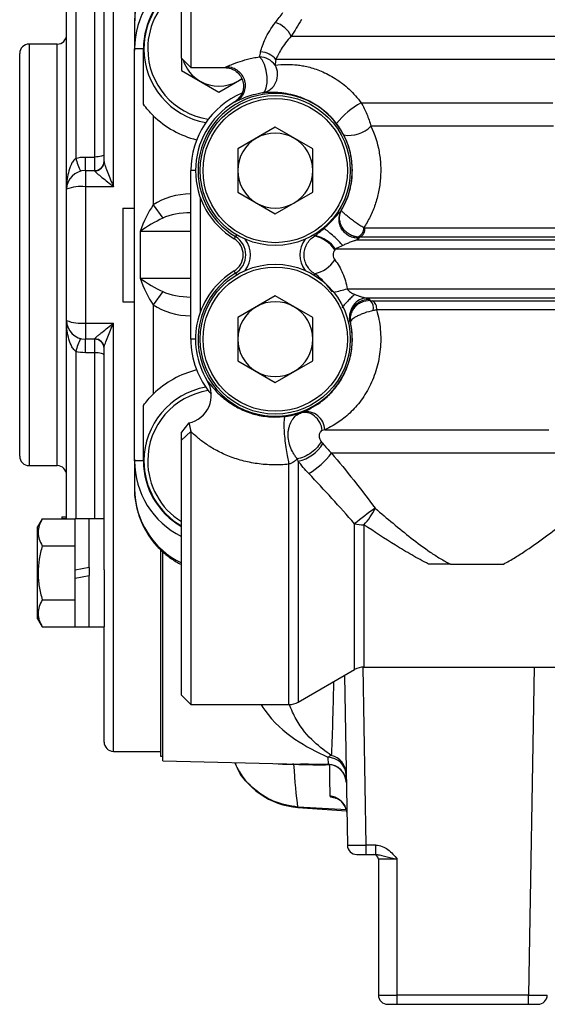
# Model space of a CAD drawing. Units: inches. Extents: x -11.3 to 40.2, y -8.3 to 19.3.
# Drawn here: x 4.5 to 6.7, y 2.7 to 6.9 of the extents above; entities that cross this region are included whole.
import ezdxf

# ---------------------------------------------------------------- set-up
doc = ezdxf.new("R2010")
doc.units = ezdxf.units.IN
doc.header["$MEASUREMENT"] = 0

msp = doc.modelspace()

# ---------------------------------------------------------------- linework, layer by layer
at = {"color": 7, "linetype": 'Continuous', "lineweight": 25}
for p, q in [((5.1909, 8.0714), (5.1909, 6.6541)), ((5.1515, 6.6935), (5.1515, 8.032)), ((4.8661, 6.1531), (4.8661, 7.9533)), ((4.8267, 6.2586), (4.8267, 7.1898)), ((4.6692, 6.1423), (4.6692, 6.9756)), ((4.7086, 6.9756), (4.7086, 6.2731)), ((4.7873, 6.2778), (4.7873, 6.9766)), ((4.6298, 6.7525), (4.5117, 6.7525)), ((4.5117, 6.7525), (4.5117, 4.9809)), ((4.6298, 4.9809), (4.6298, 6.7525)), ((5.6123, 6.7856), (6.8504, 6.7856)), ((4.4724, 5.0202), (4.4724, 6.7131)), ((4.9546, 5.0005), (4.9546, 6.7328)), ((4.9919, 6.7328), (4.9546, 6.7328)), ((4.9919, 6.4994), (4.9919, 6.7328)), ((5.1515, 6.6935), (5.1909, 6.6541)), ((5.1515, 6.6935), (5.1515, 6.6419)), ((6.791, 6.6871), (5.5478, 6.6871)), ((5.1515, 6.6419), (5.309, 6.551)), ((5.1909, 6.6541), (5.3323, 6.6541)), ((5.309, 6.551), (5.4046, 6.6062)), ((5.3877, 6.5964), (5.4048, 6.6078)), ((5.9062, 6.5057), (6.7109, 6.5057)), ((5.0334, 6.4517), (5.0334, 6.0765)), ((5.5452, 6.4029), (5.3877, 6.3119)), ((5.7027, 6.3119), (5.5452, 6.4029)), ((6.7137, 6.4073), (5.9473, 6.4073)), ((5.3877, 6.3119), (5.3877, 6.1301)), ((5.7027, 6.1301), (5.7027, 6.3119)), ((4.748, 6.221), (4.748, 6.2778)), ((4.748, 6.2778), (4.7873, 6.2778)), ((4.7873, 6.221), (4.7873, 6.2778)), ((4.748, 6.221), (4.748, 6.1531)), ((4.748, 6.221), (4.7873, 6.221)), ((4.7873, 6.2198), (4.7873, 6.221)), ((5.1909, 5.5124), (5.1909, 6.221)), ((5.2106, 6.221), (5.1909, 6.221)), ((4.6692, 5.5911), (4.6692, 6.1423)), ((4.748, 6.1531), (4.748, 5.5803)), ((4.8661, 6.1531), (4.748, 6.1531)), ((5.3877, 6.1301), (5.5452, 6.0392)), ((5.5452, 6.0392), (5.7027, 6.1301)), ((5.2302, 6.108), (5.2302, 5.6254)), ((4.9054, 6.0635), (4.9546, 6.0635)), ((4.9054, 6.0635), (4.9054, 5.6698)), ((5.0334, 6.0765), (5.0728, 6.0208)), ((4.9777, 5.9651), (4.9777, 5.7683)), ((5.1909, 5.9651), (4.9777, 5.9651)), ((5.9216, 5.9803), (7.018, 5.9803)), ((5.3784, 5.9434), (5.3728, 5.9342)), ((5.3728, 5.9342), (5.3728, 5.9342)), ((5.383, 5.951), (5.3784, 5.9434)), ((5.7074, 5.951), (5.7106, 5.9458)), ((5.889, 5.9303), (7.0339, 5.9303)), ((7.0479, 5.9412), (5.9008, 5.9412)), ((7.0602, 5.8913), (5.7982, 5.8913)), ((5.3784, 5.79), (5.3728, 5.7992)), ((5.3728, 5.7992), (5.3728, 5.7992)), ((4.9777, 5.7683), (5.1909, 5.7683)), ((5.3784, 5.79), (5.383, 5.7823)), ((5.7106, 5.7876), (5.7074, 5.7823)), ((5.0728, 5.7126), (5.0334, 5.6569)), ((5.848, 5.724), (7.0602, 5.724)), ((4.9054, 5.6698), (4.9546, 5.6698)), ((5.5452, 5.6942), (5.3877, 5.6033)), ((5.7027, 5.6033), (5.5452, 5.6942)), ((7.0339, 5.6849), (5.9281, 5.6849)), ((5.9526, 5.6741), (7.0479, 5.6741)), ((5.0334, 5.6569), (5.0334, 5.2817)), ((7.018, 5.635), (5.9711, 5.635)), ((4.6692, 4.7577), (4.6692, 5.5911)), ((5.3877, 5.6033), (5.3877, 5.4214)), ((5.7027, 5.4214), (5.7027, 5.6033)), ((5.8593, 5.5995), (5.8612, 5.5835)), ((4.748, 5.5803), (4.8661, 5.5803)), ((4.748, 5.5803), (4.748, 5.5124)), ((4.8661, 3.7801), (4.8661, 5.5803)), ((5.8614, 5.583), (5.8612, 5.5835)), ((4.7873, 5.5124), (4.748, 5.5124)), ((4.748, 5.4555), (4.748, 5.5124)), ((4.7873, 5.5124), (4.7873, 5.5136)), ((4.7873, 5.4555), (4.7873, 5.5124)), ((5.2106, 5.5124), (5.1909, 5.5124)), ((4.8267, 4.5436), (4.8267, 5.4748)), ((4.7086, 5.4603), (4.7086, 4.7578)), ((4.7873, 5.4555), (4.748, 5.4555)), ((4.7873, 4.7568), (4.7873, 5.4555)), ((5.3877, 5.4214), (5.5452, 5.3305)), ((5.5452, 5.3305), (5.7027, 5.4214)), ((5.2597, 5.3378), (5.2639, 5.3333)), ((4.9919, 5.0005), (4.9919, 5.2339)), ((5.1829, 5.1605), (5.1515, 5.1219)), ((5.1829, 5.1605), (5.1515, 5.1219)), ((5.7534, 5.132), (6.6937, 5.132)), ((5.1515, 5.0876), (5.1909, 5.1248)), ((5.1515, 5.0915), (5.1515, 5.0876)), ((5.1909, 5.1248), (5.1909, 3.9769)), ((5.1515, 4.0163), (5.1515, 5.0876)), ((6.7276, 5.0336), (5.7812, 5.0336)), ((4.5117, 4.9809), (4.6298, 4.9809)), ((4.9919, 5.0005), (4.9546, 5.0005)), ((5.6028, 3.9769), (5.6028, 4.987)), ((5.6422, 4.9998), (5.6422, 3.9875)), ((4.6495, 4.7658), (4.6692, 4.7658)), ((4.6495, 4.7594), (4.6692, 4.7594)), ((4.567, 4.7577), (4.5472, 4.7233)), ((4.5472, 4.3375), (4.5472, 4.7233)), ((4.567, 4.7577), (4.7046, 4.7577)), ((4.7637, 4.7578), (4.7046, 4.7578)), ((4.7046, 4.5422), (4.7046, 4.7578)), ((4.7637, 4.5526), (4.7637, 4.7578)), ((4.8267, 4.7568), (4.7637, 4.7568)), ((5.8784, 4.1239), (5.8784, 4.7363)), ((5.9178, 4.7323), (5.9178, 4.1344)), ((4.567, 4.6441), (4.7046, 4.6441)), ((5.0629, 4.6246), (5.0629, 3.7604)), ((5.0728, 3.7407), (5.0728, 4.6177)), ((4.7637, 4.5526), (4.7046, 4.5422)), ((4.7637, 4.5526), (4.7637, 4.5186)), ((6.2818, 4.5675), (6.5033, 4.5675)), ((4.7046, 4.5082), (4.7046, 4.5422)), ((4.7046, 4.5082), (4.7637, 4.5186)), ((4.7637, 4.3031), (4.7637, 4.5186)), ((4.8267, 4.5436), (4.8267, 4.304)), ((4.7046, 4.3031), (4.7046, 4.5082)), ((4.567, 4.4168), (4.7046, 4.4168)), ((4.5472, 4.3375), (4.567, 4.3031)), ((4.7637, 4.304), (4.8267, 4.304)), ((4.8267, 3.8194), (4.8267, 4.304)), ((4.567, 4.3031), (4.7046, 4.3031)), ((4.7046, 4.3031), (4.7637, 4.3031)), ((5.6422, 3.9875), (5.8784, 4.1239)), ((5.836, 4.0994), (5.8485, 3.3857)), ((5.9272, 3.3857), (5.9141, 4.1343)), ((5.9178, 4.1344), (9.8183, 4.1344)), ((6.6329, 4.1344), (6.6089, 2.7558)), ((5.1515, 4.0163), (5.1909, 3.9769)), ((5.1909, 3.9769), (5.6028, 3.9769)), ((4.8661, 3.7801), (5.0629, 3.7801)), ((5.0629, 3.7604), (5.0728, 3.7604)), ((5.0728, 3.7407), (5.6517, 3.7262)), ((5.8459, 3.5348), (5.6408, 3.5455)), ((5.6408, 3.5447), (5.8445, 3.5308)), ((5.9673, 3.3857), (5.9272, 3.3857)), ((5.9272, 3.347), (5.9272, 3.3857)), ((5.9673, 3.347), (5.9673, 3.3857)), ((5.8878, 3.347), (5.9272, 3.347)), ((5.9272, 3.347), (5.9673, 3.347)), ((5.9783, 3.3273), (5.9783, 2.7564)), ((6.057, 2.7558), (6.057, 3.3277)), ((6.6089, 2.7558), (6.057, 2.7558)), ((6.057, 2.7171), (6.057, 2.7558)), ((6.6089, 2.7171), (6.6089, 2.7558)), ((6.0176, 2.7171), (6.057, 2.7171)), ((6.057, 2.7171), (6.6089, 2.7171)), ((6.6089, 2.7171), (6.6482, 2.7171))]:
    msp.add_line(p, q, dxfattribs=at)
at = {"color": 7, "linetype": 'Continuous', "lineweight": 25, "flags": 128}
for points in [[(5.4919, 6.5472), (5.5011, 6.5537), (5.5078, 6.5685), (5.5112, 6.5898), (5.5108, 6.6151), (5.5068, 6.6416), (5.4996, 6.6662), (5.49, 6.686), (5.4792, 6.6987)], [(4.8267, 6.2888), (4.8259, 6.2867), (4.8237, 6.2846), (4.8201, 6.2827), (4.8152, 6.281), (4.8092, 6.2797), (4.8024, 6.2787), (4.795, 6.278), (4.7873, 6.2778)], [(4.8267, 5.4446), (4.8259, 5.4467), (4.8237, 5.4488), (4.8201, 5.4507), (4.8152, 5.4523), (4.8092, 5.4537), (4.8024, 5.4547), (4.795, 5.4553), (4.7873, 5.4555)], [(5.8426, 3.5377), (5.8446, 3.53), (5.8462, 3.5156)]]:
    msp.add_lwpolyline(points, dxfattribs=at)
at = {"color": 7, "linetype": 'Continuous', "lineweight": 25}
for centre, radius in [((5.5452, 6.221), 0.315), ((5.5452, 6.221), 0.3031), ((5.5452, 5.5124), 0.315), ((5.5452, 5.5124), 0.3031)]:
    msp.add_circle(centre, radius, dxfattribs=at)
for centre, radius, start, end in [((5.3021, 6.8482), 0.3475, 115.6879, 179.7579), ((5.309, 6.7328), 0.3543, 116.3878, 180), ((5.309, 6.7328), 0.3171, 119.7802, 180), ((5.309, 6.7328), 0.315, 120, 180), ((5.309, 6.7328), 0.2992, 121.7569, 180), ((5.5129, 6.7385), 0.1099, 25.3363, 72.3762), ((4.6298, 6.7919), 0.0394, 270, 0), ((4.5117, 6.7131), 0.0394, 90, 180), ((5.309, 6.7328), 0.315, 180, 259.9256), ((5.309, 6.7328), 0.2992, 180, 261.4093), ((5.4818, 6.6353), 0.084, 38.1167, 88.5163), ((5.309, 6.7328), 0.1575, 197.1144, 240), ((5.4774, 6.6163), 0.0824, 35.596, 88.7288), ((5.4766, 6.6244), 0.0787, 281.2422, 30.4688), ((5.309, 6.7328), 0.1575, 240, 300), ((5.5452, 6.221), 0.3543, 113.2437, 180), ((5.5452, 6.221), 0.3239, 328.5834, 238.9976), ((5.5452, 6.221), 0.3346, 120.9977, 238.9976), ((6.0692, 6.2074), 0.34, 118.6581, 141.627), ((5.309, 6.7328), 0.3937, 225.573, 256.2414), ((5.5452, 6.221), 0.1575, 60, 120), ((5.8558, 6.497), 0.1282, 259.6777, 315.5792), ((5.5452, 6.221), 0.1575, 120, 180), ((5.5452, 6.221), 0.1575, 0, 60), ((4.89, 6.3077), 0.1847, 190.804, 208.8709), ((4.7873, 6.2604), 0.0394, 270, 0), ((4.7876, 6.2589), 0.0391, 269.5647, 359.558), ((4.748, 6.1423), 0.0787, 90, 180), ((5.5452, 6.221), 0.1575, 180, 240), ((5.5452, 6.221), 0.1575, 300, 0), ((4.7286, 6.0016), 0.1528, 82.736, 112.8946), ((5.5452, 6.221), 0.1575, 240, 300), ((5.8777, 5.9786), 0.0394, 289.6544, 2.8655), ((5.8844, 5.975), 0.0376, 295.8744, 8.0427), ((5.3323, 5.8667), 0.0787, 301.0024, 58.9976), ((5.3323, 5.8667), 0.0895, 301.0024, 58.9976), ((5.3323, 5.8667), 0.1092, 323.1345, 36.8655), ((5.7581, 5.8667), 0.1092, 143.1345, 216.8655), ((5.68, 5.8097), 0.1395, 34.0592, 77.33), ((5.6807, 5.8071), 0.1445, 35.6295, 76.9081), ((5.68, 5.9237), 0.1395, 282.67, 325.9408), ((5.5452, 5.5124), 0.3346, 121.0024, 211.4514), ((5.5452, 5.5124), 0.3239, 121.0024, 12.6961), ((5.7037, 6.2033), 0.5005, 279.9531, 286.7585), ((5.5452, 5.5124), 0.1575, 60, 120), ((5.9382, 5.6003), 0.0789, 86.4937, 180.5911), ((5.9112, 5.642), 0.0466, 347.8716, 43.5664), ((5.933, 5.6409), 0.0385, 351.2213, 59.5134), ((5.5452, 5.5124), 0.1575, 120, 180), ((5.5452, 5.5124), 0.1575, 0, 60), ((4.7286, 5.7318), 0.1528, 247.1054, 277.264), ((4.748, 5.5911), 0.0787, 180, 270), ((4.89, 5.4257), 0.1847, 151.1291, 169.196), ((4.7876, 5.4745), 0.0391, 0.442, 90.4353), ((4.7873, 5.473), 0.0394, 0, 90), ((5.5452, 5.5124), 0.3543, 180, 220.8006), ((5.5452, 5.5124), 0.1575, 180, 240), ((5.5452, 5.5124), 0.1575, 300, 0), ((5.309, 5.0005), 0.3937, 103.7586, 134.427), ((5.5452, 5.5124), 0.1575, 240, 300), ((5.309, 5.0005), 0.315, 100.0744, 180), ((5.1589, 5.2761), 0.1181, 281.697, 31.4406), ((5.309, 5.0005), 0.2992, 98.5907, 180), ((5.6757, 5.1295), 0.0777, 1.8701, 101.2483), ((5.6085, 5.1555), 0.1594, 282.2109, 329.173), ((4.5117, 5.0202), 0.0394, 180, 270), ((5.5192, 5.2277), 0.3261, 300.7783, 323.4757), ((4.6298, 4.9415), 0.0394, 0, 90), ((5.309, 5.0005), 0.3543, 180, 243.6122), ((5.309, 5.0005), 0.3171, 180, 240.2198), ((5.309, 5.0005), 0.315, 180, 240), ((5.309, 5.0005), 0.2992, 180, 238.2431), ((5.3021, 4.8852), 0.3475, 180.2421, 244.3121), ((6.6585, 3.7925), 1.2245, 124.496, 129.573), ((5.7322, 4.9094), 0.2565, 316.3384, 335.1613), ((5.9169, 4.9184), 0.186, 258.0707, 270.2813), ((5.9178, 4.0557), 0.0787, 90, 120), ((5.6028, 4.0557), 0.0787, 270, 300), ((4.8661, 3.8194), 0.0394, 180, 270), ((5.6633, 3.8588), 0.315, 203.5128, 265.9092), ((5.6142, 3.6888), 0.0386, 75.5463, 82.6104), ((5.7653, 3.6772), 0.0781, 1.4095, 89.0335), ((5.7652, 3.647), 0.0787, 1.0291, 88.6013), ((5.7655, 3.6464), 0.0785, 1.1322, 84.4962), ((5.7649, 3.6857), 0.0783, 1.133, 78.292), ((5.7676, 3.5141), 0.0787, 17.4395, 85.3881), ((5.8878, 3.3864), 0.0394, 181, 270), ((5.9586, 3.3273), 0.0197, 0, 90), ((6.0176, 2.7564), 0.0394, 180, 270), ((6.6482, 2.7564), 0.0394, 270, 359)]:
    msp.add_arc(centre, radius, start, end, dxfattribs=at)
for centre, major_axis, ratio, start_param, end_param in [((5.1909, 5.9651), (0.2227, 0), 0.707107, 1.570796, 2.356194), ((5.0334, 5.9651), (0.0621, 0.1563), 0.310029, 0.907887, 1.693286), ((5.1909, 5.9651), (0.167, 0), 0.471405, 1.570796, 2.356194), ((5.0334, 5.9651), (0.1235, 0.0743), 0.211027, 1.122769, 1.908167), ((5.0334, 5.7683), (0.1235, -0.0743), 0.211027, 4.375019, 5.160417), ((5.0334, 5.7683), (-0.0621, 0.1563), 0.310029, 1.448307, 2.233705), ((5.1909, 5.7683), (0.167, 0), 0.471405, 3.926991, 4.712389), ((5.1909, 5.7683), (-0.2227, 0), 0.707107, 0.785398, 1.570796), ((5.9272, 3.3864), (0.0787, 0.0007), 0.008724, 3.141669, 4.712161), ((6.057, 3.3273), (0.0787, 0), 0.004363, 1.570796, 3.141593), ((6.057, 2.7564), (0.0787, 0), 0.008726, 3.141593, 4.712389), ((6.6089, 2.7564), (0.0787, -0.0007), 0.008724, 4.712617, 6.283109)]:
    msp.add_ellipse(centre, major_axis=major_axis, ratio=ratio, start_param=start_param, end_param=end_param, dxfattribs=at)
for points, knots in [([(5.1515, 7.1678), (5.1472, 7.1658), (5.1257, 7.1562), (5.0915, 7.1317), (5.0496, 7.0941), (5.0136, 7.0487), (4.9841, 6.996), (4.9643, 6.9377), (4.9546, 6.888), (4.9557, 6.8584), (4.956, 6.8497)], [0, 0, 0, 0, 0.036327, 0.179926, 0.317882, 0.465369, 0.618422, 0.775015, 0.933666, 1, 1, 1, 1]), ([(4.9546, 6.8496), (4.9546, 6.8295), (4.9546, 6.8091), (4.9546, 6.7678), (4.9546, 6.7467), (4.9546, 6.7256)], [0, 0, 0, 0, 0.5, 0.5, 1, 1, 1, 1]), ([(5.4839, 6.7193), (5.4874, 6.7356), (5.4936, 6.7545), (5.5088, 6.7862), (5.5149, 6.7973), (5.529, 6.8199), (5.537, 6.8315), (5.5462, 6.8433)], [0, 0, 0, 0, 0.5, 0.5, 0.75, 0.75, 1, 1, 1, 1]), ([(5.6123, 6.7856), (5.6036, 6.7759), (5.5959, 6.7665), (5.5821, 6.7483), (5.576, 6.7395), (5.5603, 6.7144), (5.553, 6.6997), (5.5478, 6.6871)], [0, 0, 0, 0, 0.25, 0.25, 0.5, 0.5, 1, 1, 1, 1]), ([(5.3417, 6.6578), (5.344, 6.6588), (5.3466, 6.6599), (5.3527, 6.6626), (5.3561, 6.6641), (5.3639, 6.6673), (5.3682, 6.669), (5.3777, 6.6727), (5.3831, 6.6747), (5.4003, 6.6807), (5.4134, 6.6848), (5.4363, 6.6906), (5.4444, 6.6925), (5.4612, 6.6959), (5.47, 6.6974), (5.4792, 6.6987)], [0, 0, 0, 0, 0.125, 0.125, 0.25, 0.25, 0.375, 0.375, 0.5, 0.5, 0.75, 0.75, 0.875, 0.875, 1, 1, 1, 1]), ([(5.5444, 6.6643), (5.5583, 6.6659), (5.5763, 6.6676), (5.6105, 6.6671), (5.6231, 6.6665), (5.6443, 6.664), (5.6518, 6.663), (5.6674, 6.6602), (5.6754, 6.6585), (5.6922, 6.6544), (5.701, 6.6519), (5.7191, 6.6461), (5.7286, 6.6426), (5.7477, 6.6347), (5.7575, 6.6302), (5.7773, 6.62), (5.7874, 6.6142), (5.8076, 6.6013), (5.8176, 6.5943), (5.837, 6.5793), (5.8465, 6.5712), (5.865, 6.5539), (5.8739, 6.5447), (5.8907, 6.5258), (5.8987, 6.5159), (5.9062, 6.5057)], [0, 0, 0, 0, 0.25, 0.25, 0.375, 0.375, 0.4375, 0.4375, 0.5, 0.5, 0.5625, 0.5625, 0.625, 0.625, 0.6875, 0.6875, 0.75, 0.75, 0.8125, 0.8125, 0.875, 0.875, 0.9375, 0.9375, 1, 1, 1, 1]), ([(5.3323, 6.6541), (5.3323, 6.6541), (5.3292, 6.6529), (5.3354, 6.6553), (5.3417, 6.6578)], [0, 0, 0, 0, 0.001869, 1, 1, 1, 1]), ([(5.3323, 6.6541), (5.3411, 6.6532), (5.3588, 6.6514), (5.3826, 6.6388), (5.4003, 6.6193), (5.411, 6.5954), (5.413, 6.5696), (5.4074, 6.5424), (5.392, 6.5247), (5.3804, 6.514), (5.3754, 6.5097), (5.3735, 6.5083), (5.3729, 6.5079)], [0, 0, 0, 0, 0.12849, 0.258182, 0.383111, 0.507833, 0.633181, 0.757443, 0.902457, 0.966713, 0.988443, 1, 1, 1, 1]), ([(5.3417, 6.6578), (5.3585, 6.6574), (5.3752, 6.6513), (5.4019, 6.63), (5.4117, 6.6149), (5.4205, 6.5818), (5.4194, 6.5639), (5.4067, 6.5326), (5.3951, 6.5193), (5.3806, 6.511)], [0, 0, 0, 0, 0.25, 0.25, 0.5, 0.5, 0.75, 0.75, 1, 1, 1, 1]), ([(5.4919, 6.5472), (5.4832, 6.5458), (5.4752, 6.5443), (5.4603, 6.5409), (5.4534, 6.539), (5.4344, 6.5335), (5.4241, 6.5298), (5.4066, 6.5229), (5.3997, 6.5198), (5.3883, 6.5147), (5.3839, 6.5125), (5.3806, 6.511)], [0, 0, 0, 0, 0.125, 0.125, 0.25, 0.25, 0.5, 0.5, 0.75, 0.75, 1, 1, 1, 1]), ([(5.8027, 6.4185), (5.7952, 6.4281), (5.7873, 6.4373), (5.7704, 6.4549), (5.7614, 6.4633), (5.7431, 6.4785), (5.7339, 6.4854), (5.7152, 6.4979), (5.7057, 6.5036), (5.6875, 6.5134), (5.6786, 6.5176), (5.6614, 6.5251), (5.653, 6.5282), (5.6288, 6.5364), (5.6142, 6.5401), (5.5874, 6.5453), (5.5752, 6.5469), (5.5533, 6.5488), (5.5435, 6.5492), (5.5169, 6.5494), (5.5029, 6.5483), (5.4919, 6.5472)], [0, 0, 0, 0, 0.0625, 0.0625, 0.125, 0.125, 0.1875, 0.1875, 0.25, 0.25, 0.3125, 0.3125, 0.375, 0.375, 0.5, 0.5, 0.625, 0.625, 0.75, 0.75, 1, 1, 1, 1]), ([(5.3806, 6.511), (5.3801, 6.5108), (5.379, 6.5103), (5.3777, 6.5097), (5.3765, 6.5092), (5.3755, 6.5087), (5.3747, 6.5084), (5.3737, 6.5081), (5.3732, 6.5079), (5.3728, 6.5079)], [0, 0, 0, 0, 0.118297, 0.241028, 0.36826, 0.50005, 0.621537, 0.749917, 1, 1, 1, 1]), ([(5.9062, 6.5057), (5.915, 6.4905), (5.9228, 6.4747), (5.9366, 6.4417), (5.9425, 6.4244), (5.9473, 6.4073)], [0, 0, 0, 0, 0.5, 0.5, 1, 1, 1, 1]), ([(5.8328, 6.3709), (5.8287, 6.3789), (5.8241, 6.387), (5.8141, 6.4029), (5.8085, 6.4109), (5.8027, 6.4185)], [0, 0, 0, 0, 0.5, 0.5, 1, 1, 1, 1]), ([(5.9473, 6.4073), (5.9628, 6.374), (5.9742, 6.3387), (5.9844, 6.2827), (5.9866, 6.2639), (5.9886, 6.2261), (5.9884, 6.2072), (5.9856, 6.1693), (5.983, 6.1504), (5.9756, 6.1137), (5.9707, 6.0956), (5.9587, 6.0603), (5.9516, 6.0432), (5.9357, 6.0107), (5.9268, 5.9953), (5.9171, 5.9806)], [0, 0, 0, 0, 0.25, 0.25, 0.375, 0.375, 0.5, 0.5, 0.625, 0.625, 0.75, 0.75, 0.875, 0.875, 1, 1, 1, 1]), ([(5.8241, 6.0553), (5.8307, 6.0665), (5.8367, 6.0783), (5.8474, 6.103), (5.8521, 6.1159), (5.8598, 6.1422), (5.8628, 6.1556), (5.8672, 6.1833), (5.8686, 6.1975), (5.8694, 6.2256), (5.8689, 6.2396), (5.8661, 6.2674), (5.8638, 6.2814), (5.8544, 6.3221), (5.8449, 6.3474), (5.8328, 6.3709)], [0, 0, 0, 0, 0.125, 0.125, 0.25, 0.25, 0.375, 0.375, 0.5, 0.5, 0.625, 0.625, 0.75, 0.75, 1, 1, 1, 1]), ([(4.7086, 6.2731), (4.7038, 6.2696), (4.7, 6.2653), (4.6931, 6.2556), (4.6902, 6.2505), (4.6828, 6.2345), (4.6792, 6.2233), (4.6739, 6.2004), (4.6721, 6.1889), (4.6697, 6.1656), (4.6692, 6.1539), (4.6692, 6.1423)], [0, 0, 0, 0, 0.125, 0.125, 0.25, 0.25, 0.5, 0.5, 0.75, 0.75, 1, 1, 1, 1]), ([(4.8267, 6.2586), (4.8267, 6.2561), (4.8274, 6.2529), (4.8294, 6.2458), (4.8307, 6.2419), (4.835, 6.2295), (4.8385, 6.2205), (4.846, 6.2021), (4.8499, 6.1924), (4.8579, 6.173), (4.862, 6.1631), (4.8661, 6.1531)], [0, 0, 0, 0, 0.125, 0.125, 0.25, 0.25, 0.5, 0.5, 0.75, 0.75, 1, 1, 1, 1]), ([(4.7873, 6.2198), (4.7873, 6.2189), (4.7884, 6.2174), (4.7921, 6.2136), (4.7946, 6.2113), (4.8003, 6.2064), (4.8036, 6.2038), (4.8105, 6.1982), (4.8141, 6.1952), (4.8253, 6.1862), (4.8333, 6.1798), (4.8495, 6.1667), (4.8578, 6.16), (4.8661, 6.1531)], [0, 0, 0, 0, 0.125, 0.125, 0.25, 0.25, 0.375, 0.375, 0.5, 0.5, 0.75, 0.75, 1, 1, 1, 1]), ([(5.7501, 5.9779), (5.7528, 5.9804), (5.7581, 5.9852), (5.7673, 5.9939), (5.7773, 6.0038), (5.7871, 6.014), (5.7967, 6.0243), (5.8041, 6.0325), (5.8097, 6.0387), (5.8121, 6.0414), (5.8135, 6.043), (5.8147, 6.0444), (5.8158, 6.0456), (5.8172, 6.0472), (5.8188, 6.049), (5.8203, 6.0506), (5.8212, 6.0516), (5.8214, 6.0519), (5.8215, 6.0521)], [0, 0, 0, 0, 0.102924, 0.204076, 0.354225, 0.49992, 0.601229, 0.751024, 0.813773, 0.838408, 0.856756, 0.875693, 0.891156, 0.906761, 0.937943, 0.968335, 0.984174, 1, 1, 1, 1]), ([(5.8974, 5.9369), (5.8939, 5.9367), (5.8903, 5.9367), (5.8832, 5.9373), (5.8797, 5.9378), (5.8727, 5.9392), (5.8693, 5.9402), (5.8643, 5.942), (5.8626, 5.9426), (5.8602, 5.9437), (5.8593, 5.9441), (5.8577, 5.9448), (5.8569, 5.9452), (5.8498, 5.9489), (5.8439, 5.9531), (5.8361, 5.9603), (5.8336, 5.9629), (5.8291, 5.9684), (5.827, 5.9713), (5.8214, 5.9804), (5.8185, 5.987), (5.8155, 5.9972), (5.8147, 6.0007), (5.8138, 6.0068), (5.8136, 6.0095), (5.8134, 6.013), (5.8134, 6.0139), (5.8133, 6.0219), (5.8142, 6.029), (5.8178, 6.0426), (5.8206, 6.0492), (5.8241, 6.0553)], [0, 0, 0, 0, 0.0625, 0.0625, 0.125, 0.125, 0.1875, 0.1875, 0.21875, 0.21875, 0.234375, 0.234375, 0.25, 0.25, 0.375, 0.375, 0.4375, 0.4375, 0.5, 0.5, 0.625, 0.625, 0.6875, 0.6875, 0.734375, 0.734375, 0.75, 0.75, 0.875, 0.875, 1, 1, 1, 1]), ([(5.891, 5.9415), (5.8842, 5.9422), (5.8774, 5.9437), (5.864, 5.9486), (5.8575, 5.952), (5.8455, 5.9602), (5.8401, 5.9651), (5.8307, 5.9758), (5.8268, 5.9816), (5.8208, 5.9935), (5.8186, 5.9996), (5.8159, 6.0115), (5.8153, 6.0175), (5.8155, 6.029), (5.8163, 6.0346), (5.8193, 6.0454), (5.8214, 6.0505), (5.8241, 6.0553)], [0, 0, 0, 0, 0.125, 0.125, 0.25, 0.25, 0.375, 0.375, 0.5, 0.5, 0.625, 0.625, 0.75, 0.75, 0.875, 0.875, 1, 1, 1, 1]), ([(5.8215, 6.0521), (5.8217, 6.0523), (5.822, 6.0528), (5.8224, 6.0534), (5.8228, 6.0539), (5.8231, 6.0542), (5.8233, 6.0545), (5.8235, 6.0547), (5.8237, 6.0548), (5.8239, 6.055), (5.8241, 6.0552), (5.8241, 6.0553)], [0, 0, 0, 0, 0.0828982, 0.1697876, 0.2609117, 0.3763138, 0.5092766, 0.6315883, 0.7536747, 0.8850939, 1, 1, 1, 1]), ([(5.9171, 5.9806), (5.9117, 5.9834), (5.906, 5.9868), (5.8942, 5.9944), (5.8881, 5.9986), (5.8763, 6.0071), (5.8705, 6.0115), (5.8596, 6.0199), (5.8545, 6.0239), (5.8454, 6.0313), (5.8414, 6.0347), (5.8346, 6.0407), (5.8318, 6.0433), (5.8274, 6.0479), (5.8258, 6.0499), (5.824, 6.0531), (5.8237, 6.0544), (5.8241, 6.0553)], [0, 0, 0, 0, 0.125, 0.125, 0.25, 0.25, 0.375, 0.375, 0.5, 0.5, 0.625, 0.625, 0.75, 0.75, 0.875, 0.875, 1, 1, 1, 1]), ([(5.8292, 5.9062), (5.8243, 5.9117), (5.8185, 5.9179), (5.8055, 5.9309), (5.7984, 5.9376), (5.7839, 5.9508), (5.7765, 5.9572), (5.7625, 5.9687), (5.7559, 5.9738), (5.7501, 5.9779)], [0, 0, 0, 0, 0.25, 0.25, 0.5, 0.5, 0.75, 0.75, 1, 1, 1, 1]), ([(5.7106, 5.7876), (5.7039, 5.7918), (5.6977, 5.7969), (5.6869, 5.8082), (5.6823, 5.8145), (5.6745, 5.8284), (5.6716, 5.8357), (5.6676, 5.8508), (5.6666, 5.8588), (5.6666, 5.8744), (5.6676, 5.8822), (5.6716, 5.8976), (5.6745, 5.9049), (5.6821, 5.9187), (5.6869, 5.9251), (5.6977, 5.9365), (5.7039, 5.9415), (5.7106, 5.9458)], [0, 0, 0, 0, 0.125, 0.125, 0.25, 0.25, 0.375, 0.375, 0.5, 0.5, 0.625, 0.625, 0.75, 0.75, 0.875, 0.875, 1, 1, 1, 1]), ([(5.8891, 5.9303), (5.8889, 5.9302), (5.8886, 5.93), (5.8874, 5.9294), (5.8849, 5.9284), (5.8809, 5.927), (5.8753, 5.925), (5.8681, 5.9225), (5.86, 5.9195), (5.852, 5.9164), (5.8443, 5.9131), (5.8366, 5.9097), (5.8317, 5.9074), (5.8292, 5.9062)], [0, 0, 0, 0, 0.033962, 0.065045, 0.123738, 0.184647, 0.249205, 0.377746, 0.503783, 0.616938, 0.751616, 0.872302, 1, 1, 1, 1]), ([(5.8974, 5.9369), (5.897, 5.9364), (5.8963, 5.9356), (5.8955, 5.9345), (5.8947, 5.9337), (5.8935, 5.9329), (5.8921, 5.9321), (5.8905, 5.9312), (5.8896, 5.9306), (5.8891, 5.9303)], [0, 0, 0, 0, 0.249358, 0.375022, 0.497943, 0.61807, 0.739309, 0.865397, 1, 1, 1, 1]), ([(5.7956, 5.8878), (5.7933, 5.885), (5.7915, 5.8818), (5.7888, 5.8746), (5.788, 5.8706), (5.788, 5.8627), (5.7888, 5.8587), (5.7915, 5.8515), (5.7934, 5.8484), (5.7956, 5.8456)], [0, 0, 0, 0, 0.25, 0.25, 0.5, 0.5, 0.75, 0.75, 1, 1, 1, 1]), ([(5.7956, 5.8456), (5.802, 5.8373), (5.808, 5.8284), (5.8189, 5.8096), (5.8239, 5.7996), (5.8371, 5.7687), (5.8437, 5.7469), (5.848, 5.724)], [0, 0, 0, 0, 0.25, 0.25, 0.5, 0.5, 1, 1, 1, 1]), ([(5.7846, 5.7093), (5.7747, 5.7246), (5.7636, 5.7388), (5.7388, 5.7651), (5.7252, 5.7771), (5.7106, 5.7876)], [0, 0, 0, 0, 0.5, 0.5, 1, 1, 1, 1]), ([(5.848, 5.724), (5.8496, 5.7211), (5.8516, 5.7185), (5.8562, 5.7138), (5.8588, 5.7117), (5.867, 5.7061), (5.8729, 5.7032), (5.8791, 5.7006)], [0, 0, 0, 0, 0.25, 0.25, 0.5, 0.5, 1, 1, 1, 1]), ([(5.8791, 5.7006), (5.8756, 5.6976), (5.8717, 5.6939), (5.8629, 5.6855), (5.8582, 5.6808), (5.8485, 5.6708), (5.8435, 5.6655), (5.8339, 5.6549), (5.8293, 5.6497), (5.825, 5.6447)], [0, 0, 0, 0, 0.25, 0.25, 0.5, 0.5, 0.75, 0.75, 1, 1, 1, 1]), ([(5.9281, 5.6849), (5.9182, 5.6849), (5.9081, 5.6822), (5.8896, 5.6722), (5.8812, 5.6648), (5.8676, 5.6467), (5.8625, 5.636), (5.8564, 5.6134), (5.8556, 5.6016), (5.8569, 5.5902)], [0, 0, 0, 0, 0.25, 0.25, 0.5, 0.5, 0.75, 0.75, 1, 1, 1, 1]), ([(5.945, 5.6742), (5.9323, 5.6747), (5.9193, 5.6723), (5.9016, 5.6645), (5.8961, 5.6613), (5.8861, 5.6538), (5.8817, 5.6496), (5.8739, 5.6404), (5.8707, 5.6355), (5.8655, 5.6255), (5.8635, 5.6202), (5.8594, 5.6043), (5.8592, 5.5934), (5.8614, 5.583)], [0, 0, 0, 0, 0.25, 0.25, 0.375, 0.375, 0.5, 0.5, 0.625, 0.625, 0.75, 0.75, 1, 1, 1, 1]), ([(5.8791, 5.7006), (5.8806, 5.7), (5.8837, 5.6987), (5.8907, 5.6961), (5.8986, 5.6933), (5.9075, 5.6905), (5.9138, 5.6886), (5.9189, 5.6872), (5.9226, 5.6863), (5.9258, 5.6854), (5.9274, 5.6851), (5.9281, 5.6849)], [0, 0, 0, 0, 0.092467, 0.19353, 0.429558, 0.568489, 0.717049, 0.796908, 0.865757, 0.93742, 1, 1, 1, 1]), ([(5.9281, 5.6849), (5.9326, 5.6839), (5.9361, 5.6829), (5.9411, 5.6809), (5.9426, 5.6799), (5.943, 5.679)], [0, 0, 0, 0, 0.5, 0.5, 1, 1, 1, 1]), ([(5.9711, 5.635), (5.9749, 5.6217), (5.9781, 5.6082), (5.9832, 5.5809), (5.9851, 5.5671), (5.9876, 5.5396), (5.9882, 5.5257), (5.9882, 5.4979), (5.9875, 5.4838), (5.9836, 5.4423), (5.9784, 5.4152), (5.967, 5.3757), (5.9626, 5.3626), (5.9527, 5.3375), (5.9472, 5.3253), (5.9353, 5.3018), (5.9289, 5.2905), (5.9152, 5.2687), (5.9078, 5.2582), (5.8849, 5.2285), (5.8687, 5.2112), (5.8435, 5.1885), (5.835, 5.1815), (5.818, 5.1687), (5.8096, 5.1629), (5.7847, 5.1471), (5.7687, 5.1388), (5.7534, 5.132)], [0, 0, 0, 0, 0.0625, 0.0625, 0.125, 0.125, 0.1875, 0.1875, 0.25, 0.25, 0.375, 0.375, 0.4375, 0.4375, 0.5, 0.5, 0.5625, 0.5625, 0.625, 0.625, 0.75, 0.75, 0.8125, 0.8125, 0.875, 0.875, 1, 1, 1, 1]), ([(5.9568, 5.6322), (5.9447, 5.6301), (5.9319, 5.6264), (5.9138, 5.6199), (5.908, 5.6176), (5.8972, 5.6129), (5.8922, 5.6105), (5.8831, 5.6057), (5.8792, 5.6034), (5.8724, 5.5989), (5.8695, 5.5967), (5.8628, 5.5904), (5.8608, 5.5865), (5.8614, 5.583)], [0, 0, 0, 0, 0.25, 0.25, 0.375, 0.375, 0.5, 0.5, 0.625, 0.625, 0.75, 0.75, 1, 1, 1, 1]), ([(4.7086, 5.4603), (4.7038, 5.4638), (4.7, 5.4681), (4.6931, 5.4777), (4.6902, 5.4829), (4.6828, 5.4988), (4.6792, 5.5101), (4.6739, 5.5329), (4.6721, 5.5445), (4.6697, 5.5678), (4.6692, 5.5795), (4.6692, 5.5911)], [0, 0, 0, 0, 0.125, 0.125, 0.25, 0.25, 0.5, 0.5, 0.75, 0.75, 1, 1, 1, 1]), ([(4.7873, 5.5136), (4.7873, 5.5145), (4.7884, 5.516), (4.7921, 5.5198), (4.7946, 5.5221), (4.8003, 5.5269), (4.8036, 5.5296), (4.8105, 5.5352), (4.8141, 5.5381), (4.8253, 5.5471), (4.8333, 5.5535), (4.8495, 5.5666), (4.8578, 5.5734), (4.8661, 5.5803)], [0, 0, 0, 0, 0.125, 0.125, 0.25, 0.25, 0.375, 0.375, 0.5, 0.5, 0.75, 0.75, 1, 1, 1, 1]), ([(4.8267, 5.4748), (4.8267, 5.4773), (4.8274, 5.4804), (4.8294, 5.4876), (4.8307, 5.4915), (4.835, 5.5038), (4.8385, 5.5128), (4.846, 5.5313), (4.8499, 5.5409), (4.8579, 5.5604), (4.862, 5.5703), (4.8661, 5.5803)], [0, 0, 0, 0, 0.125, 0.125, 0.25, 0.25, 0.5, 0.5, 0.75, 0.75, 1, 1, 1, 1]), ([(5.6606, 5.2057), (5.6716, 5.2102), (5.6832, 5.2156), (5.7076, 5.2288), (5.7204, 5.2367), (5.7466, 5.2559), (5.7599, 5.2671), (5.7793, 5.2866), (5.7857, 5.2935), (5.7983, 5.3086), (5.8045, 5.3166), (5.822, 5.3418), (5.8325, 5.3602), (5.8458, 5.3905), (5.8499, 5.4012), (5.8568, 5.4227), (5.8597, 5.4337), (5.8644, 5.4561), (5.8662, 5.4675), (5.8686, 5.4906), (5.8692, 5.5024), (5.869, 5.5373), (5.8664, 5.5603), (5.8614, 5.583)], [0, 0, 0, 0, 0.125, 0.125, 0.25, 0.25, 0.375, 0.375, 0.4375, 0.4375, 0.5, 0.5, 0.625, 0.625, 0.6875, 0.6875, 0.75, 0.75, 0.8125, 0.8125, 0.875, 0.875, 1, 1, 1, 1]), ([(5.2639, 5.3333), (5.2644, 5.3327), (5.2668, 5.3304), (5.2815, 5.3109), (5.3141, 5.2743), (5.371, 5.2312), (5.4245, 5.2067), (5.4739, 5.1919), (5.5102, 5.1862), (5.5529, 5.1848), (5.573, 5.1867), (5.5875, 5.188)], [0, 0, 0, 0, 0.05617, 0.237232, 0.466267, 0.638115, 0.754892, 0.796542, 0.903858, 0.929966, 1, 1, 1, 1]), ([(4.9919, 5.2339), (4.998, 5.2422), (5.0044, 5.2503), (5.0182, 5.2662), (5.0256, 5.2741), (5.0334, 5.2817)], [0, 0, 0, 0, 0.5, 0.5, 1, 1, 1, 1]), ([(5.5875, 5.188), (5.5864, 5.1877), (5.5853, 5.1864), (5.5835, 5.1806), (5.5827, 5.1763), (5.5817, 5.1639), (5.5815, 5.1558), (5.5818, 5.1366), (5.5824, 5.1253), (5.5842, 5.1013), (5.5855, 5.0885), (5.5885, 5.0633), (5.5903, 5.0511), (5.5939, 5.0286), (5.5958, 5.0184), (5.5995, 5.0008), (5.6012, 4.9933), (5.6028, 4.987)], [0, 0, 0, 0, 0.125, 0.125, 0.25, 0.25, 0.375, 0.375, 0.5, 0.5, 0.625, 0.625, 0.75, 0.75, 0.875, 0.875, 1, 1, 1, 1]), ([(5.5875, 5.188), (5.589, 5.1882), (5.5919, 5.1886), (5.5962, 5.1892), (5.601, 5.19), (5.6065, 5.1909), (5.6139, 5.1923), (5.6228, 5.1943), (5.632, 5.1965), (5.6404, 5.1988), (5.6466, 5.2007), (5.6501, 5.2017), (5.6513, 5.2021)], [0, 0, 0, 0, 0.052009, 0.105021, 0.159291, 0.237607, 0.318353, 0.468272, 0.629895, 0.774375, 0.924781, 1, 1, 1, 1]), ([(5.6377, 5.01), (5.6346, 5.0136), (5.6316, 5.0175), (5.626, 5.0255), (5.6234, 5.0297), (5.6158, 5.0429), (5.6114, 5.0523), (5.6044, 5.0716), (5.6018, 5.0815), (5.5991, 5.1014), (5.5989, 5.1115), (5.6002, 5.1261), (5.601, 5.1308), (5.6029, 5.1402), (5.6042, 5.1448), (5.6086, 5.1579), (5.6123, 5.1659), (5.6214, 5.1801), (5.6267, 5.1861), (5.6382, 5.1959), (5.6447, 5.1997), (5.6513, 5.2021)], [0, 0, 0, 0, 0.0625, 0.0625, 0.125, 0.125, 0.25, 0.25, 0.375, 0.375, 0.5, 0.5, 0.5625, 0.5625, 0.625, 0.625, 0.75, 0.75, 0.875, 0.875, 1, 1, 1, 1]), ([(5.743, 5.1289), (5.7416, 5.1406), (5.7378, 5.1523), (5.7264, 5.1732), (5.7188, 5.1824), (5.7012, 5.1965), (5.6912, 5.2013), (5.6709, 5.2057), (5.6607, 5.2052), (5.6513, 5.2021)], [0, 0, 0, 0, 0.25, 0.25, 0.5, 0.5, 0.75, 0.75, 1, 1, 1, 1]), ([(5.1829, 5.1605), (5.1829, 5.1604), (5.183, 5.1603), (5.1831, 5.1598), (5.1833, 5.159), (5.1837, 5.1575), (5.1842, 5.155), (5.1851, 5.1508), (5.1862, 5.1457), (5.1875, 5.1396), (5.1888, 5.1338), (5.1899, 5.1288), (5.1906, 5.1261), (5.1909, 5.1248)], [0, 0, 0, 0, 0.063471, 0.126768, 0.189943, 0.253049, 0.379014, 0.503482, 0.629293, 0.752504, 0.876517, 0.937817, 1, 1, 1, 1]), ([(5.1515, 5.0876), (5.1515, 5.0889), (5.1515, 5.0914), (5.1515, 5.0963), (5.1515, 5.104), (5.1515, 5.1113), (5.1515, 5.1166), (5.1515, 5.1195), (5.1515, 5.1214), (5.1515, 5.1217), (5.1515, 5.1219)], [0, 0, 0, 0, 0.06391, 0.125756, 0.250993, 0.500245, 0.625542, 0.749241, 0.874891, 1, 1, 1, 1]), ([(5.6028, 4.987), (5.5807, 4.9846), (5.5583, 4.9836), (5.5136, 4.9844), (5.4915, 4.9861), (5.448, 4.9923), (5.4264, 4.9967), (5.3851, 5.0078), (5.3654, 5.0145), (5.3373, 5.0259), (5.3282, 5.03), (5.3105, 5.0384), (5.3021, 5.0428), (5.278, 5.0561), (5.2634, 5.0654), (5.2438, 5.0793), (5.2376, 5.0839), (5.2262, 5.0929), (5.2209, 5.0972), (5.2062, 5.1099), (5.1979, 5.1178), (5.1909, 5.1248)], [0, 0, 0, 0, 0.125, 0.125, 0.25, 0.25, 0.375, 0.375, 0.5, 0.5, 0.5625, 0.5625, 0.625, 0.625, 0.75, 0.75, 0.8125, 0.8125, 0.875, 0.875, 1, 1, 1, 1]), ([(5.743, 5.1289), (5.7401, 5.128), (5.7374, 5.1263), (5.734, 5.122), (5.733, 5.1204), (5.7313, 5.1165), (5.7306, 5.1143), (5.7295, 5.1072), (5.7297, 5.1016), (5.7325, 5.0912), (5.735, 5.0867), (5.7378, 5.0832)], [0, 0, 0, 0, 0.25, 0.25, 0.375, 0.375, 0.5, 0.5, 0.75, 0.75, 1, 1, 1, 1]), ([(5.7378, 5.0832), (5.7348, 5.0755), (5.7296, 5.0672), (5.7156, 5.0509), (5.7068, 5.0429), (5.6876, 5.0289), (5.6772, 5.0228), (5.6566, 5.0139), (5.6466, 5.011), (5.6377, 5.01)], [0, 0, 0, 0, 0.25, 0.25, 0.5, 0.5, 0.75, 0.75, 1, 1, 1, 1]), ([(4.9546, 5.0078), (4.9546, 4.9866), (4.9546, 4.9656), (4.9546, 4.9242), (4.9546, 4.9038), (4.9546, 4.8837)], [0, 0, 0, 0, 0.5, 0.5, 1, 1, 1, 1]), ([(5.6377, 5.01), (5.6373, 5.0096), (5.6348, 5.0068), (5.6305, 5.0026), (5.625, 4.9982), (5.6212, 4.9955), (5.6177, 4.9933), (5.6134, 4.9909), (5.6083, 4.9886), (5.6046, 4.9875), (5.6028, 4.987)], [0, 0, 0, 0, 0.0460096, 0.3393441, 0.4995119, 0.5848293, 0.6659478, 0.7886385, 0.8991808, 1, 1, 1, 1]), ([(5.7812, 5.0336), (5.8129, 4.996), (5.8442, 4.958), (5.9057, 4.8809), (5.9359, 4.8417), (5.965, 4.8017)], [0, 0, 0, 0, 0.5, 0.5, 1, 1, 1, 1]), ([(5.8784, 4.7363), (5.8473, 4.7725), (5.8154, 4.808), (5.7511, 4.8782), (5.7187, 4.913), (5.6861, 4.9475)], [0, 0, 0, 0, 0.5, 0.5, 1, 1, 1, 1]), ([(4.955, 4.8827), (4.9549, 4.8814), (4.9529, 4.8588), (4.9601, 4.8159), (4.9759, 4.7573), (5.0009, 4.7053), (5.0316, 4.6605), (5.0665, 4.6228), (5.1045, 4.5924), (5.1331, 4.5734), (5.1493, 4.5661), (5.1515, 4.5651)], [0, 0, 0, 0, 0.010241, 0.17272, 0.326516, 0.472862, 0.610104, 0.739679, 0.863172, 0.981541, 1, 1, 1, 1]), ([(5.965, 4.8017), (5.9898, 4.7806), (6.0147, 4.7595), (6.0651, 4.7177), (6.0905, 4.697), (6.1423, 4.6564), (6.1686, 4.6365), (6.2096, 4.6084), (6.2235, 4.5993), (6.2521, 4.5823), (6.2667, 4.5743), (6.2818, 4.5675)], [0, 0, 0, 0, 0.25, 0.25, 0.5, 0.5, 0.75, 0.75, 0.875, 0.875, 1, 1, 1, 1]), ([(6.5033, 4.5675), (6.5199, 4.5758), (6.5361, 4.585), (6.5681, 4.6044), (6.5838, 4.6145), (6.6304, 4.6459), (6.6603, 4.6676), (6.7188, 4.7114), (6.7473, 4.7335), (6.803, 4.7774), (6.8303, 4.7993), (6.857, 4.8209)], [0, 0, 0, 0, 0.125, 0.125, 0.25, 0.25, 0.5, 0.5, 0.75, 0.75, 1, 1, 1, 1]), ([(4.6495, 4.7658), (4.6495, 4.7658), (4.6495, 4.7657), (4.6495, 4.7654), (4.6495, 4.7649), (4.6495, 4.7642), (4.6495, 4.7634), (4.6495, 4.7622), (4.6495, 4.761), (4.6495, 4.7599), (4.6495, 4.7594)], [0, 0, 0, 0, 0.1446815, 0.2824025, 0.4137837, 0.5395088, 0.6600391, 0.7764831, 0.8893209, 1, 1, 1, 1]), ([(4.567, 4.7577), (4.5563, 4.7392), (4.5495, 4.7203), (4.5494, 4.6962), (4.5498, 4.6913), (4.5514, 4.6817), (4.5526, 4.677), (4.5572, 4.6627), (4.5617, 4.6534), (4.567, 4.6441)], [0, 0, 0, 0, 0.5, 0.5, 0.625, 0.625, 0.75, 0.75, 1, 1, 1, 1]), ([(6.1892, 4.5675), (6.1651, 4.5793), (6.1417, 4.5921), (6.0955, 4.6187), (6.0728, 4.6324), (6.0053, 4.6743), (5.9613, 4.7032), (5.9178, 4.7323)], [0, 0, 0, 0, 0.25, 0.25, 0.5, 0.5, 1, 1, 1, 1]), ([(4.567, 4.6441), (4.5617, 4.6256), (4.5572, 4.6066), (4.5511, 4.5687), (4.5494, 4.5496), (4.5494, 4.5112), (4.5511, 4.4917), (4.5573, 4.4538), (4.5617, 4.4351), (4.567, 4.4168)], [0, 0, 0, 0, 0.25, 0.25, 0.5, 0.5, 0.75, 0.75, 1, 1, 1, 1]), ([(6.2818, 4.5675), (6.2666, 4.5675), (6.2512, 4.5675), (6.2204, 4.5675), (6.2048, 4.5675), (6.1892, 4.5675)], [0, 0, 0, 0, 0.5, 0.5, 1, 1, 1, 1]), ([(4.567, 4.4168), (4.5563, 4.3982), (4.5495, 4.3794), (4.5494, 4.3552), (4.5498, 4.3504), (4.5514, 4.3408), (4.5526, 4.336), (4.5572, 4.3218), (4.5617, 4.3124), (4.567, 4.3031)], [0, 0, 0, 0, 0.5, 0.5, 0.625, 0.625, 0.75, 0.75, 1, 1, 1, 1]), ([(5.7901, 4.0728), (5.7894, 4.0426), (5.7873, 3.9467), (5.7841, 3.8482), (5.7816, 3.7824), (5.7808, 3.7624)], [0, 0, 0, 0, 0.242594, 0.769735, 1, 1, 1, 1]), ([(5.4843, 3.9769), (5.4898, 3.9688), (5.5311, 3.9083), (5.6255, 3.8238), (5.7199, 3.778), (5.7666, 3.7553)], [0, 0, 0, 0, 0.072704, 0.54099, 1, 1, 1, 1]), ([(5.7808, 3.7624), (5.7567, 3.7803), (5.7042, 3.8192), (5.6414, 3.8904), (5.6134, 3.9559), (5.6043, 3.9771)], [0, 0, 0, 0, 0.365194, 0.793878, 1, 1, 1, 1]), ([(5.6408, 3.5455), (5.6056, 3.5514), (5.5352, 3.5633), (5.4474, 3.625), (5.3928, 3.6851), (5.3804, 3.726), (5.3782, 3.7331)], [0, 0, 0, 0, 0.311486, 0.622944, 0.934775, 1, 1, 1, 1]), ([(5.5509, 3.7287), (5.5591, 3.7281), (5.5731, 3.7269), (5.5954, 3.7263), (5.6144, 3.7262), (5.6239, 3.7261)], [0, 0, 0, 0, 0.421806, 0.713831, 1, 1, 1, 1]), ([(5.6239, 3.7261), (5.6513, 3.7252), (5.6779, 3.7245), (5.7157, 3.724), (5.728, 3.7239), (5.7515, 3.724), (5.7627, 3.7242), (5.773, 3.7245)], [0, 0, 0, 0, 0.5, 0.5, 0.75, 0.75, 1, 1, 1, 1]), ([(5.7671, 3.7256), (5.7573, 3.7254), (5.7238, 3.7246), (5.6815, 3.7258), (5.6517, 3.7267)], [0, 0, 0, 0, 0.2935112, 1, 1, 1, 1]), ([(5.7739, 3.5925), (5.7748, 3.5916), (5.777, 3.5892), (5.7863, 3.5861), (5.7988, 3.584), (5.7995, 3.5839)], [0, 0, 0, 0, 0.372973, 0.964879, 1, 1, 1, 1]), ([(5.7995, 3.5848), (5.7995, 3.5848), (5.7993, 3.5849), (5.8036, 3.5832), (5.8131, 3.5783), (5.8273, 3.5664), (5.8387, 3.5513), (5.8411, 3.5401), (5.8417, 3.537)], [0, 0, 0, 0, 0.103994, 0.231783, 0.371196, 0.611018, 0.894493, 1, 1, 1, 1]), ([(5.9673, 3.3857), (5.9766, 3.3857), (5.9856, 3.3839), (6.003, 3.3774), (6.011, 3.3728), (6.0259, 3.3618), (6.0327, 3.3554), (6.0453, 3.342), (6.0512, 3.3348), (6.057, 3.3277)], [0, 0, 0, 0, 0.25, 0.25, 0.5, 0.5, 0.75, 0.75, 1, 1, 1, 1]), ([(5.9673, 3.347), (5.971, 3.347), (5.9745, 3.3465), (5.9815, 3.3453), (5.9849, 3.3444), (5.9952, 3.3418), (6.0021, 3.3399), (6.0168, 3.3363), (6.0244, 3.3345), (6.0404, 3.3311), (6.0487, 3.3293), (6.057, 3.3277)], [0, 0, 0, 0, 0.125, 0.125, 0.25, 0.25, 0.5, 0.5, 0.75, 0.75, 1, 1, 1, 1])]:
    msp.add_open_spline(points, degree=3, knots=knots, dxfattribs=at)
for points in [[(5.5462, 6.8433), (5.5566, 6.8566), (5.5671, 6.8705), (5.5777, 6.8848)], [(5.6557, 6.8555), (5.6411, 6.831), (5.6265, 6.8077), (5.6123, 6.7856)], [(5.4792, 6.6987), (5.4808, 6.7049), (5.4824, 6.7118), (5.4839, 6.7193)], [(5.5478, 6.6871), (5.5467, 6.6789), (5.5455, 6.6712), (5.5444, 6.6643)], [(5.0334, 6.4517), (5.018, 6.4667), (5.004, 6.483), (4.9919, 6.4994)], [(4.7086, 6.2731), (4.7215, 6.2762), (4.7346, 6.2778), (4.748, 6.2778)], [(5.7135, 5.9478), (5.7261, 5.9572), (5.7383, 5.9673), (5.7501, 5.9779)], [(5.9171, 5.9806), (5.9186, 5.9804), (5.9201, 5.9803), (5.9216, 5.9803)], [(5.7106, 5.9458), (5.7116, 5.9465), (5.7125, 5.9471), (5.7135, 5.9478)], [(5.9008, 5.9412), (5.8975, 5.9411), (5.8942, 5.9412), (5.891, 5.9415)], [(5.9008, 5.9412), (5.8997, 5.9398), (5.8986, 5.9384), (5.8974, 5.9369)], [(5.7982, 5.8913), (5.7973, 5.8901), (5.7964, 5.8889), (5.7956, 5.8878)], [(5.8292, 5.9062), (5.8182, 5.9009), (5.808, 5.8956), (5.7982, 5.8913)], [(5.943, 5.679), (5.9437, 5.6774), (5.9443, 5.6758), (5.945, 5.6742)], [(5.945, 5.6742), (5.9476, 5.6741), (5.9502, 5.6741), (5.9526, 5.6741)], [(5.9711, 5.635), (5.9666, 5.6341), (5.9618, 5.6331), (5.9568, 5.6322)], [(5.8612, 5.5835), (5.8607, 5.5852), (5.8591, 5.5876), (5.8569, 5.5902)], [(4.748, 5.4555), (4.7346, 5.4555), (4.7215, 5.4571), (4.7086, 5.4603)], [(5.6513, 5.2021), (5.6543, 5.2032), (5.6574, 5.2044), (5.6606, 5.2057)], [(5.7534, 5.132), (5.7499, 5.1309), (5.7464, 5.1299), (5.743, 5.1289)], [(5.7378, 5.0832), (5.7403, 5.0801), (5.7428, 5.0771), (5.7453, 5.0739)], [(5.7453, 5.0739), (5.7561, 5.0605), (5.768, 5.047), (5.7812, 5.0336)], [(5.6422, 4.9998), (5.6407, 5.0033), (5.6392, 5.0067), (5.6377, 5.01)], [(5.6861, 4.9475), (5.67, 4.9645), (5.6554, 4.9821), (5.6422, 4.9998)], [(5.6408, 3.5455), (5.6342, 3.5929), (5.6285, 3.6531), (5.6239, 3.7261)], [(5.7808, 3.7624), (5.7761, 3.7611), (5.7713, 3.7587), (5.7666, 3.7553)], [(5.7666, 3.7553), (5.7669, 3.7397), (5.7671, 3.7298), (5.7671, 3.7256)], [(5.7671, 3.7256), (5.7691, 3.7254), (5.7711, 3.725), (5.773, 3.7245)], [(5.773, 3.7245), (5.7736, 3.6741), (5.7739, 3.6302), (5.7739, 3.5925)]]:
    msp.add_open_spline(points, degree=3, dxfattribs=at)

doc.saveas('drawing.dxf')
